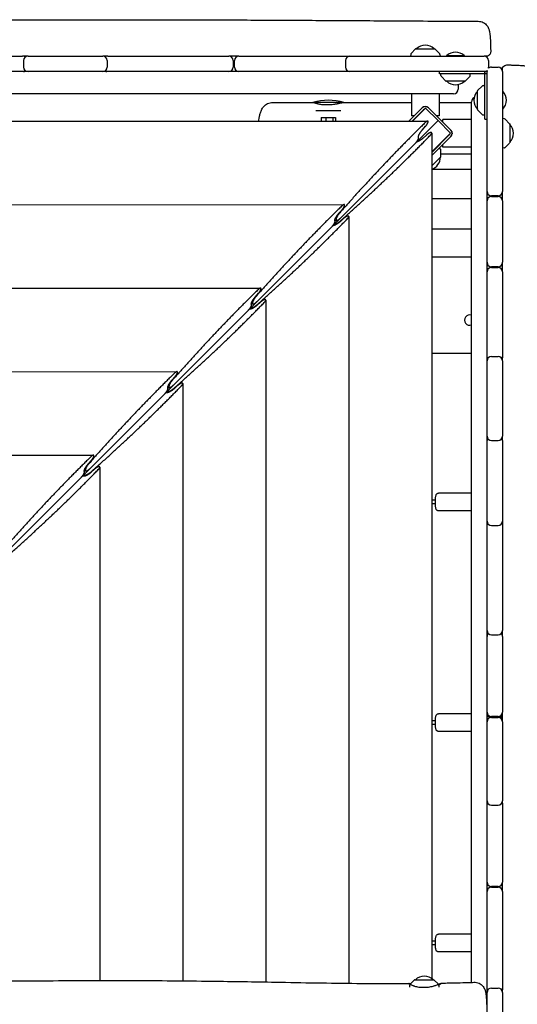
# Model space of a CAD drawing. Units: millimetres. Extents: x -4358 to 14549, y -6544 to 5657.
# Drawn here: x 250 to 927, y 254 to 1594 of the extents above; entities that cross this region are included whole.
import ezdxf

# ---------------------------------------------------------------- set-up
doc = ezdxf.new("R2010")
doc.units = ezdxf.units.MM
doc.header["$LTSCALE"] = 20
doc.layers.add('2d', color=230, linetype='Continuous')

msp = doc.modelspace()

# ---------------------------------------------------------------- linework, layer by layer
at = {"layer": '2d'}
for p, q in [((788.4, 1553.8), (782.2, 1547.6)), ((788.8, 1554), (814.4, 1554)), ((814.7, 1553.8), (820.9, 1547.6)), ((145.4, 1544), (253.9, 1544)), ((261.3, 1544), (363.1, 1544)), ((369.7, 1544), (534.2, 1544)), ((548.2, 1544), (881.7, 1544)), ((781.7, 1546.3), (781.6, 1544)), ((821.5, 1546.3), (821.6, 1544)), ((855.1, 1544.5), (830.4, 1544.5)), ((830.4, 1544.5), (830.4, 1544)), ((855.1, 1544.5), (855.1, 1544)), ((255.3, 1538), (255.3, 1529)), ((369.1, 1538), (369.1, 1529)), ((540.2, 1538), (540.2, 1529)), ((542.2, 1529), (542.2, 1538)), ((693.1, 1538), (693.1, 1529)), ((887.7, 1538), (887.7, 1529)), ((891.5, 1529.1), (900.5, 1529.1)), ((885.5, 1523), (-885.5, 1523)), ((821, 1520), (821, 1523)), ((885.5, 1520), (821, 1520)), ((822.8, 1517.6), (822.7, 1520)), ((829.6, 1510.1), (823.4, 1516.3)), ((855.9, 1510.1), (862.1, 1516.3)), ((862.7, 1517.6), (862.7, 1520)), ((882.5, 1458.5), (882.5, 1523)), ((885.5, 236.1), (885.5, 1523.1)), ((906.5, 1523.1), (906.5, 1360.1)), ((855.5, 1510), (830, 1510)), ((846.1, 1505.3), (846.1, 1499)), ((872.6, 1497.2), (878.8, 1503.4)), ((880.1, 1504), (882.5, 1504.1)), ((840.1, 1493), (-839.6, 1493)), ((782.6, 1493), (782.6, 1463)), ((820.6, 1493), (820.6, 1463)), ((872.5, 1471.3), (872.5, 1496.9)), ((907, 1496.4), (906.5, 1496.4)), ((907, 1471.8), (907, 1496.4)), ((690.8, 1481), (648.8, 1481)), ((652.8, 1480), (652.8, 1481)), ((686.8, 1480.5), (686.8, 1481)), ((797.3, 1473.7), (779.3, 1455.7)), ((836.2, 1443.3), (805.8, 1473.7)), ((864.5, 284), (864.5, 1481.9)), ((686.8, 1469.5), (652.8, 1469.5)), ((660.1, 1460.5), (679.5, 1460.5)), ((660.1, 1460.5), (660.1, 1455.7)), ((666.2, 1460.5), (666.2, 1455.7)), ((675.9, 1460.5), (675.9, 1455.7)), ((679.5, 1460.5), (679.5, 1455.7)), ((786.6, 1463), (782.6, 1463)), ((783.6, 1455.7), (799.5, 1471.6)), ((801.9, 1473.4), (784.3, 1455.7)), ((801.9, 1473.4), (818.9, 1456.4)), ((820.6, 1463), (816.6, 1463)), ((872.6, 1470.9), (878.8, 1464.7)), ((880.1, 1464.2), (882.5, 1464.1)), ((907, 1471.8), (906.5, 1471.8)), ((-804.8, 1454.7), (804.7, 1455.8)), ((818.9, 1456.4), (23.8, 661.3)), ((797.7, 1444), (802, 1448.8)), ((835.9, 1439.4), (818.9, 1456.4)), ((864.5, 1458.1), (825.5, 1458.1)), ((825.5, 1454.1), (825.5, 1458.1)), ((882.5, 1458.5), (885.5, 1458.5)), ((908.8, 1459), (906.5, 1459.1)), ((916.3, 1452.2), (910.1, 1458.4)), ((916.5, 1451.9), (916.5, 1426.3)), ((803.2, 1436.8), (798.5, 1432.5)), ((810.3, 1439.5), (810.3, 289.3)), ((835.9, 1439.4), (810.3, 1413.8)), ((834.1, 1437), (810.3, 1413.1)), ((810.3, 1408.9), (836.2, 1434.8)), ((834.4, 1438), (834.8, 1438)), ((825.5, 1420.1), (825.5, 1424.1)), ((864.5, 1420.1), (825.5, 1420.1)), ((916.3, 1425.9), (910.1, 1419.7)), ((822.6, 1407.1), (810.3, 1394.7)), ((822.3, 1417.6), (820.7, 1419.3)), ((822.8, 1407.5), (822.8, 1416.2)), ((822.8, 1411), (864.5, 1411)), ((908.8, 1419.2), (906.5, 1419.1)), ((864.5, 1390), (810.3, 1390)), ((900.5, 1354.1), (891.5, 1354.1)), ((891.5, 1353.1), (900.5, 1353.1)), ((-691.2, 1341.2), (691.1, 1342.1)), ((864.5, 1350), (810.3, 1350)), ((886.2, 1350), (885.5, 1350)), ((906.5, 1350), (905.7, 1350)), ((906.5, 1347.1), (906.5, 1263.6)), ((684.1, 1330.4), (688.4, 1335.1)), ((678.6, 1320.6), (681.3, 1320.6)), ((690.4, 1323.2), (685.7, 1318.9)), ((697.4, 1325.9), (697.4, 282.9)), ((810.3, 1309), (864.5, 1309)), ((810.3, 1271), (864.5, 1271)), ((900.5, 1257.6), (891.5, 1257.6)), ((891.5, 1256.6), (900.5, 1256.6)), ((898, 1256.6), (898, 1257.6)), ((906.5, 1250.6), (906.5, 1133.7)), ((-577.6, 1227.7), (577.5, 1228.5)), ((570.5, 1216.8), (574.8, 1221.5)), ((565, 1207), (567.7, 1207)), ((577.6, 1209.5), (572.9, 1205.3)), ((584.6, 1212.3), (584.6, 284.6)), ((810.3, 1140), (864.5, 1140)), ((891.5, 1135.5), (900.5, 1135.5)), ((906.5, 1129.5), (906.5, 1027.2)), ((-463.9, 1114.3), (463.9, 1114.9)), ((456.9, 1103.2), (461.1, 1107.9)), ((471.8, 1098.6), (471.8, 286.2)), ((451.4, 1093.4), (454, 1093.4)), ((464.8, 1095.9), (460, 1091.6)), ((891.5, 1021.2), (900.5, 1021.2)), ((906.5, 1021), (906.5, 911.7)), ((-350.3, 1000.8), (350.3, 1001.3)), ((343.3, 989.5), (347.5, 994.3)), ((337.8, 979.8), (340.4, 979.8)), ((351.9, 982.3), (347.2, 978)), ((359, 985), (359, 286.6)), ((815.4, 940), (810.3, 940)), ((864.5, 949.5), (819.4, 949.5)), ((815.4, 935), (810.3, 935)), ((864.5, 925.5), (819.4, 925.5)), ((906.5, 911.4), (906.5, 762.7)), ((891.5, 905.7), (900.5, 905.7)), ((891.5, 756.7), (900.5, 756.7)), ((906.5, 754.5), (906.5, 651.6)), ((864.5, 649.5), (819.4, 649.5)), ((905.1, 645.5), (885.5, 645.5)), ((900.5, 645.6), (891.5, 645.6)), ((891.5, 644.6), (900.5, 644.6)), ((815.4, 640), (810.3, 640)), ((815.4, 635), (810.3, 635)), ((906.5, 638.6), (906.5, 531.2)), ((864.5, 625.5), (819.4, 625.5)), ((891.5, 525.2), (900.5, 525.2)), ((906.5, 528), (906.5, 420.6)), ((900.5, 414.6), (891.5, 414.6)), ((891.5, 413.6), (900.5, 413.6)), ((906.5, 407.6), (906.5, 273.8)), ((864.5, 349.5), (819.4, 349.5)), ((815.4, 340), (810.3, 340)), ((815.4, 335), (810.3, 335)), ((864.5, 325.5), (819.4, 325.5)), ((787.1, 287.5), (781, 281.4)), ((787.4, 287.6), (813, 287.6)), ((813.4, 287.5), (819.4, 281.5)), ((780.3, 279.9), (780.2, 277.6)), ((820.2, 279.9), (820.2, 277.6)), ((891.5, 276.4), (900.5, 276.4)), ((906.5, 270.4), (906.5, 215.7))]:
    msp.add_line(p, q, dxfattribs=at)
for centre, radius, start, end in [((788.8, 1553.5), 0.5, 90, 135), ((801.6, 1542), 17, 44.8544, 135.1456), ((814.4, 1553.5), 0.5, 45, 90), ((255.1, 1538), 6, 58.896, 90), ((261.3, 1538), 6, 90, 180), ((363.1, 1538), 6, 0, 90), ((368.4, 1538), 6, 90, 115.8405), ((534.2, 1538), 6, 0, 90), ((548.2, 1538), 6, 90, 180), ((699.1, 1538), 6, 90, 180), ((783.7, 1546.2), 2, 135, 178), ((819.5, 1546.2), 2, 2, 45), ((842.7, 1531.3), 18, 46.7985, 133.2015), ((881.7, 1538), 6, 0, 90), ((261.3, 1529), 6, 180, 270), ((363.1, 1529), 6, 270, 0), ((534.2, 1529), 6, 270, 0), ((548.2, 1529), 6, 180, 270), ((699.1, 1529), 6, 180, 270), ((891.5, 1523.1), 6, 90, 130.6446), ((881.7, 1529), 6, 347.4841, 0), ((900.5, 1523.1), 6, 0, 90), ((255.1, 1529), 6, 270, 301.104), ((368.4, 1529), 6, 244.1595, 270), ((824.8, 1517.7), 2, 182, 225), ((860.7, 1517.7), 2, 315, 358), ((881.7, 1529), 6, 270, 310.084), ((891.5, 1523.1), 6, 166.9235, 180), ((830, 1510.5), 0.5, 225, 270), ((842.7, 1522), 17, 224.8544, 315.1456), ((855.5, 1510.5), 0.5, 270, 315), ((880.2, 1502), 2, 92, 135), ((840.1, 1499), 6, 270, 0), ((870.5, 1481.9), 6, 116.7848, 180), ((884.5, 1484.1), 17, 134.8544, 225.1456), ((873, 1496.9), 0.5, 135, 180), ((893.8, 1484.1), 18, 316.7985, 43.2015), ((669.8, 1409), 75, 73.7398, 106.2602), ((801.6, 1469.5), 6, 45, 135), ((801.6, 1469.5), 3, 101.4427, 135), ((873, 1471.3), 0.5, 180, 225), ((880.2, 1466.2), 2, 225, 268), ((908.7, 1457), 2, 45, 88), ((916, 1451.9), 0.5, 360, 45), ((904.5, 1439.1), 17, 314.8544, 45.1456), ((832, 1439.1), 3, 315, 348.5573), ((832, 1439.1), 6, 315, 45), ((916, 1426.3), 0.5, 315, 0), ((805.1, 1406.5), 17, 287.6699, 0.1456), ((820.8, 1416.2), 2, 0, 43), ((822.3, 1407.5), 0.5, 315, 0), ((908.7, 1421.2), 2, 272, 315), ((891.5, 1360.1), 6, 180, 270), ((891.5, 1347.1), 6, 90, 180), ((900.5, 1360.1), 6, 270, 0), ((900.5, 1347.1), 6, 0, 90), ((891.5, 1263.6), 6, 180, 270), ((900.5, 1263.6), 6, 270, 0), ((891.5, 1250.6), 6, 90, 180), ((900.5, 1250.6), 6, 0, 90), ((862, 1185), 7, 69.3374, 290.6626), ((891.5, 1129.5), 6, 90, 180), ((891.5, 1133.7), 6, 180, 200.629), ((900.5, 1129.5), 6, 0, 90), ((900.5, 1133.7), 6, 339.371, 0), ((891.5, 1027.2), 6, 180, 270), ((891.5, 1021), 6, 149.0522, 180), ((900.5, 1027.2), 6, 270, 0), ((900.5, 1021), 6, 0, 30.9478), ((891.5, 911.7), 6, 180, 270), ((891.5, 911.4), 6, 178.3862, 180), ((900.5, 911.7), 6, 270, 0), ((900.5, 911.4), 6, 0, 1.6138), ((891.5, 762.7), 6, 180, 270), ((891.5, 754.5), 6, 137.0432, 180), ((900.5, 762.7), 6, 270, 0), ((900.5, 754.5), 6, 0, 42.9568), ((891.5, 651.6), 6, 180, 270), ((891.5, 638.6), 6, 90, 180), ((900.5, 651.6), 6, 270, 0), ((900.5, 638.6), 6, 0, 90), ((891.5, 531.2), 6, 180, 270), ((891.5, 528), 6, 164.0749, 180), ((900.5, 531.2), 6, 270, 0), ((900.5, 528), 6, 0, 15.9251), ((891.5, 420.6), 6, 180, 270), ((900.5, 420.6), 6, 270, 0), ((891.5, 407.6), 6, 90, 180), ((900.5, 407.6), 6, 0, 90), ((782.3, 279.9), 2, 135, 178), ((787.4, 287.1), 0.5, 90, 135), ((800.2, 275.6), 17, 44.8544, 135.1456), ((813, 287.1), 0.5, 45, 90), ((818.2, 279.9), 2, 2, 45), ((891.5, 270.4), 6, 90, 180), ((891.5, 273.8), 6, 180, 196.0463), ((900.5, 270.4), 6, 0, 90), ((900.5, 273.8), 6, 343.9537, 0)]:
    msp.add_arc(centre, radius, start, end, dxfattribs=at)
for points, knots in [([(-778.8, 1588.9), (-775.5, 1588.9), (-772.2, 1588.9), (-758.9, 1588.8), (-748.9, 1588.9), (-718.9, 1589), (-698.9, 1589.2), (-655.6, 1589.7), (-632.2, 1590.1), (-575.1, 1591.1), (-541.4, 1591.7), (-470.2, 1592.6), (-432.7, 1592.9), (-366, 1593), (-336.9, 1592.9), (-272.2, 1592.6), (-236.6, 1592.5), (-162.7, 1592.3), (-124.4, 1592.4), (-53.9, 1592.6), (-21.6, 1592.8), (41, 1593.1), (71.5, 1593.2), (134.9, 1593.4), (168, 1593.5), (252.2, 1593.6), (303.5, 1593.6), (400.2, 1593.7), (445.8, 1593.6), (519.2, 1593.4), (547, 1593.3), (602.5, 1593.1), (630.2, 1592.9), (688.2, 1592.6), (718.4, 1592.4), (782, 1592), (815.4, 1591.8), (857.1, 1591.6), (865.3, 1591.6), (873.6, 1591.5)], [0, 0, 0, 0, 10.000008, 10.000008, 40.000183, 40.000183, 99.975305, 99.975305, 170.153996, 170.153996, 271.404808, 271.404808, 384.189086, 384.189086, 471.63619, 471.63619, 578.544548, 578.544548, 693.697056, 693.697056, 790.694124, 790.694124, 882.320884, 882.320884, 981.800231, 981.800231, 1136.089859, 1136.089859, 1273.128042, 1273.128042, 1356.745009, 1356.745009, 1439.961912, 1439.961912, 1530.759519, 1530.759519, 1631.018686, 1631.018686, 1655.817734, 1655.817734, 1655.817734, 1655.817734]), ([(873.6, 1591.5), (874.8, 1591.5), (875.9, 1591.4), (878.2, 1590.8), (879.3, 1590.4), (881.4, 1589.4), (882.4, 1588.7), (884.1, 1587.3), (884.9, 1586.4), (886.3, 1584.7), (886.8, 1583.8), (887.6, 1582.1), (887.9, 1581.3), (888.4, 1580), (888.5, 1579.4), (888.8, 1578.1), (888.9, 1577.5), (889.2, 1575.7), (889.4, 1574.5), (889.7, 1571.7), (889.8, 1570.1), (890, 1566.8), (890.1, 1565.3), (890.2, 1562.2), (890.3, 1560.6), (890.4, 1557.3), (890.4, 1555.6), (890.5, 1552.6), (890.5, 1551.3), (890.5, 1550)], [0, 0, 0, 0, 3.523734, 3.523734, 7.068124, 7.068124, 10.612682, 10.612682, 14.142426, 14.142426, 17.573232, 17.573232, 20.699637, 20.699637, 23.701337, 23.701337, 27.518971, 27.518971, 34.134239, 34.134239, 41.614214, 41.614214, 47.428494, 47.428494, 52.916008, 52.916008, 58.342741, 58.342741, 62.30814, 62.30814, 62.30814, 62.30814]), ([(884.5, 1544), (884.5, 1544), (884.5, 1544), (884.4, 1544), (884.3, 1544), (884.2, 1544), (884.1, 1544), (883.8, 1544), (883.5, 1544), (882.9, 1544), (882.6, 1544), (882, 1544), (881.9, 1544), (881.7, 1544)], [0.000566257, 0.000566257, 0.000566257, 0.000566257, 0.00181308, 0.00181308, 0.002719619, 0.002719619, 0.003626159, 0.003626159, 0.005439239, 0.005439239, 0.007252318, 0.007252318, 0.007851784, 0.007851784, 0.007851784, 0.007851784]), ([(890.5, 1550), (890.5, 1549.4), (890.4, 1548.7), (890, 1547.5), (889.7, 1546.9), (888.9, 1545.9), (888.4, 1545.4), (887.4, 1544.7), (886.8, 1544.4), (885.6, 1544), (885, 1544), (884.5, 1544)], [0, 0, 0, 0, 1.944621, 1.944621, 3.895133, 3.895133, 5.84544, 5.84544, 7.795771, 7.795771, 9.450966, 9.450966, 9.450966, 9.450966]), ([(906.5, 1526.1), (906.5, 1526.2), (906.5, 1526.3), (906.5, 1527.5), (906.9, 1528.6), (908.6, 1531.1), (910.7, 1532.1), (912.5, 1532.1)], [0, 0, 0, 0, 0.302243, 0.302243, 3.577935, 3.577935, 9.217644, 9.217644, 9.217644, 9.217644]), ([(912.5, 1532.1), (914.3, 1532.1), (916, 1532.1), (919.4, 1532), (921, 1531.9), (924.2, 1531.8), (925.7, 1531.8), (928.6, 1531.6), (930, 1531.6), (932.5, 1531.4), (933.8, 1531.3), (936.1, 1531.1), (937.1, 1531), (939.4, 1530.7), (940.5, 1530.5), (942.3, 1530), (942.9, 1529.9), (944.4, 1529.4), (945.3, 1529), (947, 1528), (947.7, 1527.5), (949.3, 1526.2), (950, 1525.5), (951.4, 1523.8), (952, 1522.8), (953, 1520.8), (953.4, 1519.7), (953.9, 1517.4), (954, 1516.3), (954, 1515.2)], [0.004523, 0.004523, 0.004523, 0.004523, 5.304924, 5.304924, 10.642444, 10.642444, 15.989756, 15.989756, 21.370872, 21.370872, 26.849766, 26.849766, 32.617465, 32.617465, 39.447783, 39.447783, 42.204467, 42.204467, 45.729768, 45.729768, 48.705635, 48.705635, 51.915045, 51.915045, 55.375913, 55.375913, 58.908964, 58.908964, 62.252843, 62.252843, 62.252843, 62.252843]), ([(906.5, 1523.1), (906.5, 1523.4), (906.5, 1523.7), (906.5, 1524.3), (906.5, 1524.7), (906.5, 1525.2), (906.5, 1525.5), (906.5, 1525.7), (906.5, 1525.8), (906.5, 1525.9), (906.5, 1526), (906.5, 1526.1), (906.5, 1526.1), (906.5, 1526.1)], [0.005777847, 0.005777847, 0.005777847, 0.005777847, 0.007034702, 0.007034702, 0.008793377, 0.008793377, 0.010552052, 0.010552052, 0.01143139, 0.01143139, 0.012310728, 0.012310728, 0.0134999, 0.0134999, 0.0134999, 0.0134999]), ([(575, 1455.6), (575.2, 1456.9), (575.4, 1458.1), (575.9, 1460.8), (576.2, 1462.3), (576.8, 1465.3), (577.2, 1466.7), (578.3, 1469.8), (579, 1471.4), (580.8, 1474.3), (581.7, 1475.5), (583.7, 1477.3), (584.6, 1478.1), (586.6, 1479.3), (587.7, 1479.8), (589.9, 1480.5), (591.1, 1480.8), (592.8, 1481), (593.3, 1481), (593.9, 1481)], [50.393011, 50.393011, 50.393011, 50.393011, 56.090896, 56.090896, 63.738785, 63.738785, 72.24798, 72.24798, 81.543818, 81.543818, 87.299131, 87.299131, 91.338686, 91.338686, 95.203857, 95.203857, 99.063912, 99.063912, 100.738199, 100.738199, 100.738199, 100.738199]), ([(593.9, 1481), (597.2, 1481), (600.5, 1481), (613.7, 1481), (623.7, 1480.9), (639.4, 1480.9), (645.2, 1480.9), (651, 1480.9)], [0, 0, 0, 0, 10, 10, 40, 40, 57.49404, 57.49404, 57.49404, 57.49404]), ([(651, 1480.9), (650.9, 1480.9), (650.8, 1480.9), (650.8, 1480.9), (650.8, 1480.8), (651, 1480.7), (651.2, 1480.6), (651.7, 1480.4), (651.9, 1480.3), (652.4, 1480.2), (652.7, 1480.1), (653.5, 1479.8), (654.2, 1479.7), (655.3, 1479.4), (655.8, 1479.3), (656.6, 1479.1), (657.1, 1479), (658.5, 1478.8), (659.5, 1478.6), (661.1, 1478.4), (661.7, 1478.4), (662.8, 1478.3), (663.4, 1478.2), (664.6, 1478.1), (665.2, 1478.1), (666.4, 1478.1), (667.1, 1478.1), (668.9, 1478.1), (670.2, 1478.1), (672, 1478.2), (672.6, 1478.2), (673.9, 1478.3), (674.5, 1478.4), (676.3, 1478.6), (677.4, 1478.7), (679.1, 1479), (679.6, 1479.1), (680.7, 1479.2), (681.2, 1479.3), (682.1, 1479.5), (682.6, 1479.6), (683.5, 1479.8), (683.9, 1479.9), (685.1, 1480.1), (685.8, 1480.3), (686.7, 1480.5), (687, 1480.5), (687.5, 1480.6), (687.7, 1480.7), (688.3, 1480.8), (688.6, 1480.9), (688.7, 1480.9)], [0.05964705, 0.05964705, 0.05964705, 0.05964705, 0.06151301, 0.06151301, 0.06337896, 0.06337896, 0.06711086, 0.06711086, 0.06897681, 0.06897681, 0.07084276, 0.07084276, 0.07457466, 0.07457466, 0.07644062, 0.07644062, 0.07830657, 0.07830657, 0.08203847, 0.08203847, 0.08390442, 0.08390442, 0.08577037, 0.08577037, 0.08763632, 0.08763632, 0.08950227, 0.08950227, 0.09323418, 0.09323418, 0.09510013, 0.09510013, 0.09696608, 0.09696608, 0.10069798, 0.10069798, 0.10256393, 0.10256393, 0.10442988, 0.10442988, 0.10629584, 0.10629584, 0.10816179, 0.10816179, 0.11189369, 0.11189369, 0.11375964, 0.11375964, 0.11562559, 0.11562559, 0.11935749, 0.11935749, 0.11935749, 0.11935749]), ([(652.8, 1480.7), (652.4, 1480.7), (652, 1480.8), (651.6, 1480.9), (651.4, 1480.9), (651.1, 1480.9), (651, 1480.9), (651, 1480.9)], [0.053028268, 0.053028268, 0.053028268, 0.053028268, 0.055919114, 0.055919114, 0.057783084, 0.057783084, 0.059647055, 0.059647055, 0.059647055, 0.059647055]), ([(688.8, 1480.9), (692.1, 1480.9), (695.4, 1480.9), (708.7, 1480.9), (718.6, 1480.9), (746.6, 1480.9), (764.6, 1480.9), (782.6, 1480.8)], [0, 0, 0, 0, 10, 10, 40, 40, 94.316023, 94.316023, 94.316023, 94.316023]), ([(798.2, 1474.5), (798.2, 1474.5), (798.2, 1474.5), (797.9, 1474.3), (797.6, 1474), (797.3, 1473.7)], [0.008289799, 0.008289799, 0.008289799, 0.008289799, 0.008289862, 0.008289862, 0.00947318, 0.00947318, 0.00947318, 0.00947318]), ([(799.3, 1475), (799.3, 1475), (799.3, 1475), (799.6, 1475.2), (800, 1475.3), (800.4, 1475.4)], [0.002359998, 0.002359998, 0.002359998, 0.002359998, 0.002360067, 0.002360067, 0.003540035, 0.003540035, 0.003540035, 0.003540035]), ([(800.5, 1475.4), (800.4, 1475.4), (800.4, 1475.4), (800.1, 1475.3), (799.7, 1475.2), (799.4, 1475.1)], [0.005857206, 0.005857206, 0.005857206, 0.005857206, 0.005923226, 0.005923226, 0.006932692, 0.006932692, 0.006932692, 0.006932692]), ([(803.9, 1475), (803.9, 1475), (803.9, 1475), (804.1, 1475), (804.2, 1474.9), (804.4, 1474.8), (804.4, 1474.8), (804.4, 1474.8)], [0.0070771968, 0.0070771968, 0.0070771968, 0.0070771968, 0.0070772592, 0.0070772592, 0.0076665404, 0.0076665404, 0.0076666063, 0.0076666063, 0.0076666063, 0.0076666063]), ([(799.5, 1471.6), (799.6, 1471.7), (799.7, 1471.9), (800.1, 1472.1), (800.2, 1472.2), (800.4, 1472.3), (800.4, 1472.3), (800.4, 1472.3)], [0, 0, 0, 0, 0.000595849, 0.000595849, 0.001191698, 0.001191698, 0.001191746, 0.001191746, 0.001191746, 0.001191746]), ([(801, 1472.4), (801, 1472.4), (801, 1472.4), (801, 1472.4), (801, 1472.4), (801, 1472.4)], [0.001787501092, 0.001787501092, 0.001787501092, 0.001787501092, 0.001787547658, 0.001787547658, 0.00178930245, 0.00178930245, 0.00178930245, 0.00178930245]), ([(834.1, 1437), (834.2, 1437.1), (834.4, 1437.2), (834.6, 1437.6), (834.7, 1437.7), (834.8, 1437.9), (834.8, 1437.9), (834.8, 1437.9)], [0, 0, 0, 0, 0.000595849, 0.000595849, 0.001191698, 0.001191698, 0.001191798, 0.001191798, 0.001191798, 0.001191798]), ([(834.9, 1438.5), (834.9, 1438.5), (834.9, 1438.5), (834.9, 1438.5), (834.9, 1438.5), (834.9, 1438.5)], [0.001787501653, 0.001787501653, 0.001787501653, 0.001787501653, 0.001787547658, 0.001787547658, 0.001789302448, 0.001789302448, 0.001789302448, 0.001789302448]), ([(837, 1442.4), (837, 1442.4), (837, 1442.4), (836.8, 1442.7), (836.5, 1443), (836.2, 1443.3)], [0.008289786, 0.008289786, 0.008289786, 0.008289786, 0.008289862, 0.008289862, 0.00947318, 0.00947318, 0.00947318, 0.00947318]), ([(837.5, 1436.8), (837.5, 1436.8), (837.5, 1436.8), (837.5, 1436.6), (837.4, 1436.4), (837.3, 1436.2), (837.3, 1436.2), (837.3, 1436.2)], [0.0070771388, 0.0070771388, 0.0070771388, 0.0070771388, 0.0070772592, 0.0070772592, 0.0076665404, 0.0076665404, 0.0076665942, 0.0076665942, 0.0076665942, 0.0076665942]), ([(837.9, 1440.2), (837.9, 1440.2), (837.9, 1440.2), (837.8, 1440.6), (837.7, 1440.9), (837.6, 1441.2)], [0.005857206, 0.005857206, 0.005857206, 0.005857206, 0.005923226, 0.005923226, 0.006932691, 0.006932691, 0.006932691, 0.006932691]), ([(838, 1439.1), (838, 1438.7), (837.9, 1438.3), (837.9, 1437.9), (837.9, 1437.9), (837.9, 1437.9)], [0.004720134, 0.004720134, 0.004720134, 0.004720134, 0.005898697, 0.005898697, 0.005898705, 0.005898705, 0.005898705, 0.005898705]), ([(815.4, 937.5), (815.4, 938.5), (815.4, 939.5), (815.5, 941.3), (815.5, 942.2), (815.6, 943.9), (815.7, 944.6), (815.9, 945.9), (816, 946.4), (816.4, 947.4), (816.5, 947.7), (817, 948.4), (817.2, 948.7), (818, 949.2), (818.4, 949.4), (819, 949.5), (819.2, 949.5), (819.4, 949.5)], [4.712389, 4.712389, 4.712389, 4.712389, 5.026548, 5.026548, 5.340708, 5.340708, 5.654867, 5.654867, 5.969026, 5.969026, 6.126106, 6.126106, 6.209934, 6.209934, 6.260985, 6.260985, 6.283185, 6.283185, 6.283185, 6.283185]), ([(819.4, 925.5), (819.1, 925.5), (818.7, 925.6), (818.1, 925.8), (817.8, 925.9), (817.3, 926.3), (817.1, 926.5), (816.8, 926.9), (816.7, 927.1), (816.4, 927.6), (816.3, 927.8), (816, 928.6), (815.9, 929.2), (815.7, 930.5), (815.6, 931.3), (815.5, 932.9), (815.5, 933.8), (815.4, 935.6), (815.4, 936.6), (815.4, 937.5)], [3.141593, 3.141593, 3.141593, 3.141593, 3.180044, 3.180044, 3.22233, 3.22233, 3.275653, 3.275653, 3.348067, 3.348067, 3.471093, 3.471093, 3.785252, 3.785252, 4.099411, 4.099411, 4.413571, 4.413571, 4.712389, 4.712389, 4.712389, 4.712389]), ([(815.4, 637.5), (815.4, 638.5), (815.4, 639.5), (815.5, 641.3), (815.5, 642.2), (815.6, 643.9), (815.7, 644.6), (815.9, 645.9), (816, 646.4), (816.4, 647.4), (816.5, 647.7), (817, 648.4), (817.2, 648.7), (818, 649.2), (818.4, 649.4), (819, 649.5), (819.2, 649.5), (819.4, 649.5)], [4.712389, 4.712389, 4.712389, 4.712389, 5.026548, 5.026548, 5.340708, 5.340708, 5.654867, 5.654867, 5.969026, 5.969026, 6.126106, 6.126106, 6.209934, 6.209934, 6.260985, 6.260985, 6.283185, 6.283185, 6.283185, 6.283185]), ([(904.5, 643), (904.7, 644), (904.9, 645), (905.6, 647), (906, 648.1), (906.5, 649.1)], [4.9154004, 4.9154004, 4.9154004, 4.9154004, 5.0265482, 5.0265482, 5.1476181, 5.1476181, 5.1476181, 5.1476181]), ([(819.4, 625.5), (819.1, 625.5), (818.7, 625.6), (818.1, 625.8), (817.8, 625.9), (817.3, 626.3), (817.1, 626.5), (816.8, 626.9), (816.7, 627.1), (816.4, 627.6), (816.3, 627.8), (816, 628.6), (815.9, 629.2), (815.7, 630.5), (815.6, 631.3), (815.5, 632.9), (815.5, 633.8), (815.4, 635.6), (815.4, 636.6), (815.4, 637.5)], [3.141593, 3.141593, 3.141593, 3.141593, 3.180044, 3.180044, 3.22233, 3.22233, 3.275653, 3.275653, 3.348067, 3.348067, 3.471093, 3.471093, 3.785252, 3.785252, 4.099411, 4.099411, 4.413571, 4.413571, 4.712389, 4.712389, 4.712389, 4.712389]), ([(815.4, 337.5), (815.4, 338.5), (815.4, 339.5), (815.5, 341.3), (815.5, 342.2), (815.6, 343.9), (815.7, 344.6), (815.9, 345.9), (816, 346.4), (816.4, 347.4), (816.5, 347.7), (817, 348.4), (817.2, 348.7), (818, 349.2), (818.4, 349.4), (819, 349.5), (819.2, 349.5), (819.4, 349.5)], [4.712389, 4.712389, 4.712389, 4.712389, 5.026548, 5.026548, 5.340708, 5.340708, 5.654867, 5.654867, 5.969026, 5.969026, 6.126106, 6.126106, 6.209934, 6.209934, 6.260985, 6.260985, 6.283185, 6.283185, 6.283185, 6.283185]), ([(819.4, 325.5), (819.1, 325.5), (818.7, 325.6), (818.1, 325.8), (817.8, 325.9), (817.3, 326.3), (817.1, 326.5), (816.8, 326.9), (816.7, 327.1), (816.4, 327.6), (816.3, 327.8), (816, 328.6), (815.9, 329.2), (815.7, 330.5), (815.6, 331.3), (815.5, 332.9), (815.5, 333.8), (815.4, 335.6), (815.4, 336.6), (815.4, 337.5)], [3.141593, 3.141593, 3.141593, 3.141593, 3.180044, 3.180044, 3.22233, 3.22233, 3.275653, 3.275653, 3.348067, 3.348067, 3.471093, 3.471093, 3.785252, 3.785252, 4.099411, 4.099411, 4.413571, 4.413571, 4.712389, 4.712389, 4.712389, 4.712389]), ([(-873.4, 285.2), (-870.1, 285.2), (-866.8, 285.2), (-853.5, 285.3), (-843.5, 285.3), (-803.7, 285.5), (-773.8, 285.7), (-707.7, 286.1), (-671.4, 286.3), (-602.6, 286.7), (-570, 286.9), (-508.3, 287.1), (-479.2, 287.2), (-423.3, 287.3), (-396.6, 287.3), (-341.6, 287.3), (-313.3, 287.3), (-248.3, 287.2), (-211.6, 287.2), (-120.3, 287), (-65.7, 286.9), (26.4, 286.4), (63.9, 286.2), (131.5, 286), (161.6, 286), (223.8, 286.1), (256, 286.2), (326.6, 286.5), (365, 286.7), (439.2, 286.5), (475, 286.2), (539.7, 285.4), (568.7, 284.9), (634.7, 283.7), (671.7, 283.1), (732.1, 282.5), (755.6, 282.4), (779.1, 282.6)], [0, 0, 0, 0, 10, 10, 40.000012, 40.000012, 130.0004, 130.0004, 239.034331, 239.034331, 337.053917, 337.053917, 424.500721, 424.500721, 504.722374, 504.722374, 589.703063, 589.703063, 699.830132, 699.830132, 863.756921, 863.756921, 976.448914, 976.448914, 1066.818599, 1066.818599, 1163.479608, 1163.479608, 1279.084667, 1279.084667, 1386.621174, 1386.621174, 1473.86625, 1473.86625, 1585.118357, 1585.118357, 1655.819714, 1655.819714, 1655.819714, 1655.819714]), ([(781.4, 281.8), (781, 281.9), (780.6, 282.1), (779.9, 282.3), (779.7, 282.4), (779.2, 282.6), (779.1, 282.6), (779, 282.5), (779.1, 282.5), (779.3, 282.3), (779.4, 282.3), (779.6, 282.1), (779.7, 282.1), (780.2, 281.8), (780.6, 281.6), (781.2, 281.2), (781.5, 281.1), (782, 280.9), (782.3, 280.8), (783.2, 280.4), (783.9, 280.1), (785, 279.7), (785.3, 279.5), (786.1, 279.3), (786.5, 279.1), (787.8, 278.7), (788.7, 278.5), (790.6, 278), (791.6, 277.8), (792.6, 277.6)], [0.01765813, 0.01765813, 0.01765813, 0.01765813, 0.0204303, 0.0204303, 0.02383535, 0.02383535, 0.02724039, 0.02724039, 0.03064544, 0.03064544, 0.03234797, 0.03234797, 0.03405049, 0.03405049, 0.03745554, 0.03745554, 0.03915807, 0.03915807, 0.04086059, 0.04086059, 0.04426564, 0.04426564, 0.04596817, 0.04596817, 0.04767069, 0.04767069, 0.05107574, 0.05107574, 0.05448079, 0.05448079, 0.05448079, 0.05448079]), ([(805.8, 277.6), (807, 277.8), (808.1, 278), (810.3, 278.5), (811.3, 278.8), (812.8, 279.2), (813.3, 279.4), (814.3, 279.7), (814.8, 279.8), (816.2, 280.3), (817, 280.6), (818.2, 281), (818.6, 281.2), (819.3, 281.5), (819.7, 281.6), (820.7, 282), (821.3, 282.2), (822, 282.5), (822.3, 282.6), (822.7, 282.7), (822.9, 282.8), (823.4, 283), (823.7, 283), (823.9, 283.1), (823.9, 283.1), (823.9, 283.1)], [0, 0, 0, 0, 0.00355381, 0.00355381, 0.00710762, 0.00710762, 0.00888453, 0.00888453, 0.01066144, 0.01066144, 0.01421525, 0.01421525, 0.01599215, 0.01599215, 0.01776906, 0.01776906, 0.02132287, 0.02132287, 0.02309978, 0.02309978, 0.02487668, 0.02487668, 0.0284305, 0.0284305, 0.02920867, 0.02920867, 0.02920867, 0.02920867]), ([(824.1, 283), (824.1, 283), (824.1, 283), (824, 282.9), (823.9, 282.8), (823.6, 282.6), (823.5, 282.5), (823.2, 282.3), (823, 282.2), (822.4, 281.8), (821.9, 281.5), (821.1, 281.1), (820.8, 281), (820.4, 280.7), (820.2, 280.7), (820, 280.6)], [0.03151133, 0.03151133, 0.03151133, 0.03151133, 0.03198431, 0.03198431, 0.03553812, 0.03553812, 0.03731503, 0.03731503, 0.03909193, 0.03909193, 0.04264574, 0.04264574, 0.04442265, 0.04442265, 0.0453306, 0.0453306, 0.0453306, 0.0453306]), ([(823.9, 283.1), (827.3, 283.1), (830.6, 283.2), (843.9, 283.5), (853.8, 283.7), (865.1, 284.1), (866.5, 284.1), (867.8, 284.2)], [0, 0, 0, 0, 10.00001, 10.00001, 40.000308, 40.000308, 44.080905, 44.080905, 44.080905, 44.080905]), ([(867.8, 284.2), (869, 284.2), (870.2, 284.1), (872.5, 283.6), (873.6, 283.3), (875.7, 282.3), (876.7, 281.7), (878.5, 280.2), (879.4, 279.4), (880.8, 277.7), (881.4, 276.8), (882.3, 275.1), (882.6, 274.2), (883.1, 272.9), (883.2, 272.3), (883.5, 271), (883.7, 270.4), (883.9, 268.7), (884.1, 267.7), (884.4, 265.1), (884.5, 263.4), (884.7, 260.1), (884.8, 258.6), (884.9, 255.5), (885, 254), (885.1, 250.7), (885.1, 249.1), (885.2, 246.2), (885.2, 244.9), (885.2, 243.7)], [0, 0, 0, 0, 3.522684, 3.522684, 7.065116, 7.065116, 10.608415, 10.608415, 14.141741, 14.141741, 17.60128, 17.60128, 20.780333, 20.780333, 23.741686, 23.741686, 27.340222, 27.340222, 33.266311, 33.266311, 41.080282, 41.080282, 46.987641, 46.987641, 52.427193, 52.427193, 57.759827, 57.759827, 61.566469, 61.566469, 61.566469, 61.566469])]:
    msp.add_open_spline(points, degree=3, knots=knots, dxfattribs=at)
for points in [[(261.3, 1544), (258.8, 1544), (256.4, 1544), (253.9, 1544)], [(369.7, 1544), (367.5, 1544), (365.3, 1544), (363.1, 1544)], [(548.2, 1544), (543.6, 1544), (538.9, 1544), (534.2, 1544)], [(890.5, 1550), (890.5, 1550), (890.5, 1550), (890.5, 1550)], [(912.5, 1532.1), (912.5, 1532.1), (912.5, 1532.1), (912.5, 1532.1)], [(688.7, 1480.9), (688.7, 1480.9), (688.8, 1480.9), (688.8, 1480.9)], [(797.3, 1473.7), (797.6, 1474), (797.9, 1474.3), (798.2, 1474.5)], [(801.6, 1475.5), (802, 1475.5), (802.4, 1475.4), (802.8, 1475.4)], [(804.9, 1474.5), (805.2, 1474.3), (805.5, 1474), (805.8, 1473.7)], [(820.6, 1480.8), (835.2, 1480.8), (849.8, 1480.8), (864.5, 1480.9)], [(836.2, 1443.3), (836.5, 1443), (836.8, 1442.7), (837, 1442.4)], [(837, 1435.7), (836.8, 1435.4), (836.5, 1435.1), (836.2, 1434.8)], [(837.5, 1441.4), (837.7, 1441), (837.8, 1440.6), (837.9, 1440.3)], [(906.5, 1347.1), (906.5, 1351.4), (906.5, 1355.7), (906.5, 1360.1)], [(906.5, 1250.6), (906.5, 1254.9), (906.5, 1259.2), (906.5, 1263.6)], [(906.5, 1129.5), (906.5, 1131.3), (906.5, 1133.2), (906.5, 1135.1)], [(906.5, 1021), (906.5, 1023), (906.5, 1025.1), (906.5, 1027.2)], [(906.5, 911.4), (906.5, 911.5), (906.5, 911.6), (906.5, 911.7)], [(906.5, 754.5), (906.5, 757.2), (906.5, 759.9), (906.5, 762.7)], [(906.5, 638.6), (906.5, 642.9), (906.5, 647.2), (906.5, 651.6)], [(906.5, 528), (906.5, 529), (906.5, 530.1), (906.5, 531.2)], [(906.5, 407.6), (906.5, 411.9), (906.5, 416.2), (906.5, 420.6)], [(792.6, 277.6), (797, 277.6), (801.4, 277.6), (805.8, 277.6)], [(906.5, 270.4), (906.5, 272.3), (906.5, 274.1), (906.5, 275.9)]]:
    msp.add_open_spline(points, degree=3, dxfattribs=at)
for points, weights in [([(801.4, 1453.6), (762.4, 1415.4), (723.5, 1374.3), (685.2, 1330.9)], [1, 0.995469323614, 0.995469323614, 1]), ([(805.4, 1454.9), (805.4, 1456.5), (803.8, 1456), (801.4, 1453.6)], [1, 0.812149832748, 0.812149832748, 1]), ([(802, 1448.8), (804.1, 1451.1), (805.4, 1453.5), (805.4, 1454.9)], [1, 0.844029628746, 0.844029628746, 1]), ([(686.2, 1320), (729.4, 1358.3), (770.3, 1397.2), (808.2, 1436.2)], [1, 0.995469323614, 0.995469323614, 1]), ([(792.4, 1433.3), (791.5, 1435), (793.7, 1439.5), (797.7, 1444)], [1, 0.790789543051, 0.790789543051, 1]), ([(792.5, 1432.8), (792.5, 1433), (792.5, 1433.2), (792.4, 1433.3)], [1, 0.995486137252, 0.995486137252, 1]), ([(809.4, 1440.2), (808, 1440.2), (805.6, 1438.9), (803.2, 1436.8)], [1, 0.844029628746, 0.844029628746, 1]), ([(808.2, 1436.2), (810.5, 1438.6), (811, 1440.2), (809.4, 1440.2)], [1, 0.812149832748, 0.812149832748, 1]), ([(788.4, 1425.9), (790.8, 1428.3), (792.5, 1431.2), (792.5, 1432.8)], [1, 0.804737854124, 0.804737854124, 1]), ([(798.5, 1432.5), (795.5, 1429.8), (792.1, 1427.7), (789.6, 1427.1)], [1, 0.848002782795, 0.806435772449, 0.875298968964]), ([(687.8, 1340), (648.7, 1301.8), (609.8, 1260.7), (571.6, 1217.3)], [1, 0.995469323614, 0.995469323614, 1]), ([(691.8, 1341.3), (691.8, 1342.9), (690.2, 1342.4), (687.8, 1340)], [1, 0.812149832748, 0.812149832748, 1]), ([(688.4, 1335.1), (690.5, 1337.5), (691.8, 1339.9), (691.8, 1341.3)], [1, 0.844029628746, 0.844029628746, 1]), ([(678.8, 1319.7), (677.8, 1321.4), (680.1, 1325.9), (684.1, 1330.4)], [1, 0.790789543051, 0.790789543051, 1]), ([(685.2, 1330.9), (675.1, 1319.4), (676.1, 1313.6), (686.5, 1324)], [1, 0.400420614057, 0.400420614057, 1]), ([(696.6, 1326.6), (695.2, 1326.6), (692.7, 1325.2), (690.4, 1323.2)], [1, 0.844029628746, 0.844029628746, 1]), ([(695.4, 1322.6), (697.7, 1324.9), (698.2, 1326.6), (696.6, 1326.6)], [1, 0.812149832748, 0.812149832748, 1]), ([(573.4, 1206.4), (616.6, 1244.6), (657.5, 1283.5), (695.4, 1322.6)], [1, 0.995469323614, 0.995469323614, 1]), ([(674.7, 1312.2), (677.2, 1314.7), (678.9, 1317.6), (678.9, 1319.2)], [1, 0.804737854124, 0.804737854124, 1]), ([(685.7, 1318.9), (682.1, 1315.7), (678.2, 1313.4), (675.9, 1313.4)], [1, 0.825054035993, 0.79640138241, 0.91404203925]), ([(677.5, 1315), (679.9, 1315.3), (683.4, 1317.5), (686.2, 1320)], [0.555230652819, 0.583296310365, 0.731552759426, 1]), ([(678.9, 1319.2), (678.9, 1319.4), (678.9, 1319.6), (678.8, 1319.7)], [1, 0.995486137252, 0.995486137252, 1]), ([(574.2, 1226.4), (535.1, 1188.2), (496.2, 1147.1), (458, 1103.7)], [1, 0.995469323614, 0.995469323614, 1]), ([(578.2, 1227.7), (578.2, 1229.3), (576.5, 1228.7), (574.2, 1226.4)], [1, 0.812149832748, 0.812149832748, 1]), ([(574.8, 1221.5), (576.8, 1223.9), (578.2, 1226.3), (578.2, 1227.7)], [1, 0.844029628746, 0.844029628746, 1]), ([(460.5, 1092.8), (503.8, 1131), (544.6, 1169.9), (582.5, 1208.9)], [1, 0.995469323614, 0.995469323614, 1]), ([(561.1, 1198.6), (563.6, 1201.1), (565.3, 1203.9), (565.3, 1205.6)], [1, 0.804737854124, 0.804737854124, 1]), ([(563.9, 1201.4), (566, 1201), (570.1, 1203.5), (573.4, 1206.4)], [0.55031555857, 0.55017552305, 0.70007033686, 1]), ([(565.2, 1206.1), (564.2, 1207.8), (566.5, 1212.3), (570.5, 1216.8)], [1, 0.790789543051, 0.790789543051, 1]), ([(565.3, 1205.6), (565.3, 1205.8), (565.3, 1205.9), (565.2, 1206.1)], [1, 0.995486137252, 0.995486137252, 1]), ([(571.6, 1217.3), (561.5, 1205.8), (562.5, 1200), (572.9, 1210.4)], [1, 0.400420614057, 0.400420614057, 1]), ([(583.8, 1213), (582.3, 1213), (579.9, 1211.6), (577.6, 1209.5)], [1, 0.844029628746, 0.844029628746, 1]), ([(582.5, 1208.9), (584.9, 1211.3), (585.4, 1213), (583.8, 1213)], [1, 0.812149832748, 0.812149832748, 1]), ([(572.9, 1205.3), (568.6, 1201.5), (564.3, 1199.2), (562.3, 1199.8)], [1, 0.801004245135, 0.791288275954, 0.970852092457]), ([(460.5, 1112.8), (421.5, 1074.6), (382.6, 1033.5), (344.4, 990.1)], [1, 0.995469323614, 0.995469323614, 1]), ([(464.6, 1114.1), (464.6, 1115.6), (462.9, 1115.1), (460.5, 1112.8)], [1, 0.812149832748, 0.812149832748, 1]), ([(461.1, 1107.9), (463.2, 1110.2), (464.6, 1112.7), (464.6, 1114.1)], [1, 0.844029628746, 0.844029628746, 1]), ([(451.6, 1092.5), (450.6, 1094.1), (452.9, 1098.7), (456.9, 1103.2)], [1, 0.790789543051, 0.790789543051, 1]), ([(458, 1103.7), (447.8, 1092.2), (448.9, 1086.4), (459.3, 1096.8)], [1, 0.400420614057, 0.400420614057, 1]), ([(470.9, 1099.4), (469.5, 1099.4), (467.1, 1098), (464.8, 1095.9)], [1, 0.844029628746, 0.844029628746, 1]), ([(469.7, 1095.3), (472, 1097.7), (472.5, 1099.4), (470.9, 1099.4)], [1, 0.812149832748, 0.812149832748, 1]), ([(347.7, 979.1), (390.9, 1017.4), (431.8, 1056.3), (469.7, 1095.3)], [1, 0.995469323614, 0.995469323614, 1]), ([(447.5, 1085), (449.9, 1087.4), (451.7, 1090.3), (451.7, 1091.9)], [1, 0.804737854124, 0.804737854124, 1]), ([(449.3, 1086.3), (449.2, 1086.4), (449.1, 1086.4), (448.9, 1086.4)], [1, 0.996667274439, 0.995795204039, 0.9973837888]), ([(460, 1091.6), (455.5, 1087.6), (451, 1085.4), (449.3, 1086.3)], [1, 0.790789543051, 0.790789543051, 1]), ([(450.5, 1088), (452.1, 1086.7), (456.7, 1089.4), (460.5, 1092.8)], [0.555500742287, 0.519851818144, 0.668018237382, 1]), ([(451.7, 1091.9), (451.7, 1092.1), (451.6, 1092.3), (451.6, 1092.5)], [1, 0.995486137252, 0.995486137252, 1]), ([(346.9, 999.2), (307.9, 961), (269, 919.9), (230.8, 876.5)], [1, 0.995469323614, 0.995469323614, 1]), ([(351, 1000.5), (351, 1002), (349.3, 1001.5), (346.9, 999.2)], [1, 0.812149832748, 0.812149832748, 1]), ([(347.5, 994.3), (349.6, 996.6), (351, 999.1), (351, 1000.5)], [1, 0.844029628746, 0.844029628746, 1]), ([(234.9, 865.5), (278.1, 903.8), (319, 942.7), (356.9, 981.7)], [1, 0.995469323614, 0.995469323614, 1]), ([(333.9, 971.4), (336.3, 973.8), (338.1, 976.7), (338.1, 978.3)], [1, 0.804737854124, 0.804737854124, 1]), ([(347.2, 978), (342.7, 974), (338.2, 971.7), (336.5, 972.7)], [1, 0.790789543051, 0.790789543051, 1]), ([(337.4, 974.9), (338, 972.4), (343.3, 975.2), (347.7, 979.1)], [0.572688173687, 0.490904459977, 0.633341735414, 1]), ([(337.9, 978.8), (337, 980.5), (339.2, 985), (343.3, 989.5)], [1, 0.790789543051, 0.790789543051, 1]), ([(338.1, 978.3), (338.1, 978.5), (338, 978.7), (337.9, 978.8)], [1, 0.995486137252, 0.995486137252, 1]), ([(344.4, 990.1), (334.2, 978.5), (335.3, 972.8), (345.6, 983.1)], [1, 0.400420614057, 0.400420614057, 1]), ([(358.1, 985.7), (356.7, 985.7), (354.2, 984.4), (351.9, 982.3)], [1, 0.844029628746, 0.844029628746, 1]), ([(356.9, 981.7), (359.2, 984.1), (359.7, 985.7), (358.1, 985.7)], [1, 0.812149832748, 0.812149832748, 1]), ([(335.9, 972.8), (335.7, 972.8), (335.5, 972.8), (335.2, 972.7)], [1, 0.970219713048, 0.944981348377, 0.924284905987]), ([(336.5, 972.7), (336.3, 972.8), (336.1, 972.8), (335.9, 972.8)], [1, 0.995486137252, 0.995486137252, 1])]:
    msp.add_rational_spline(points, weights, degree=3, dxfattribs=at)

doc.saveas('drawing.dxf')
